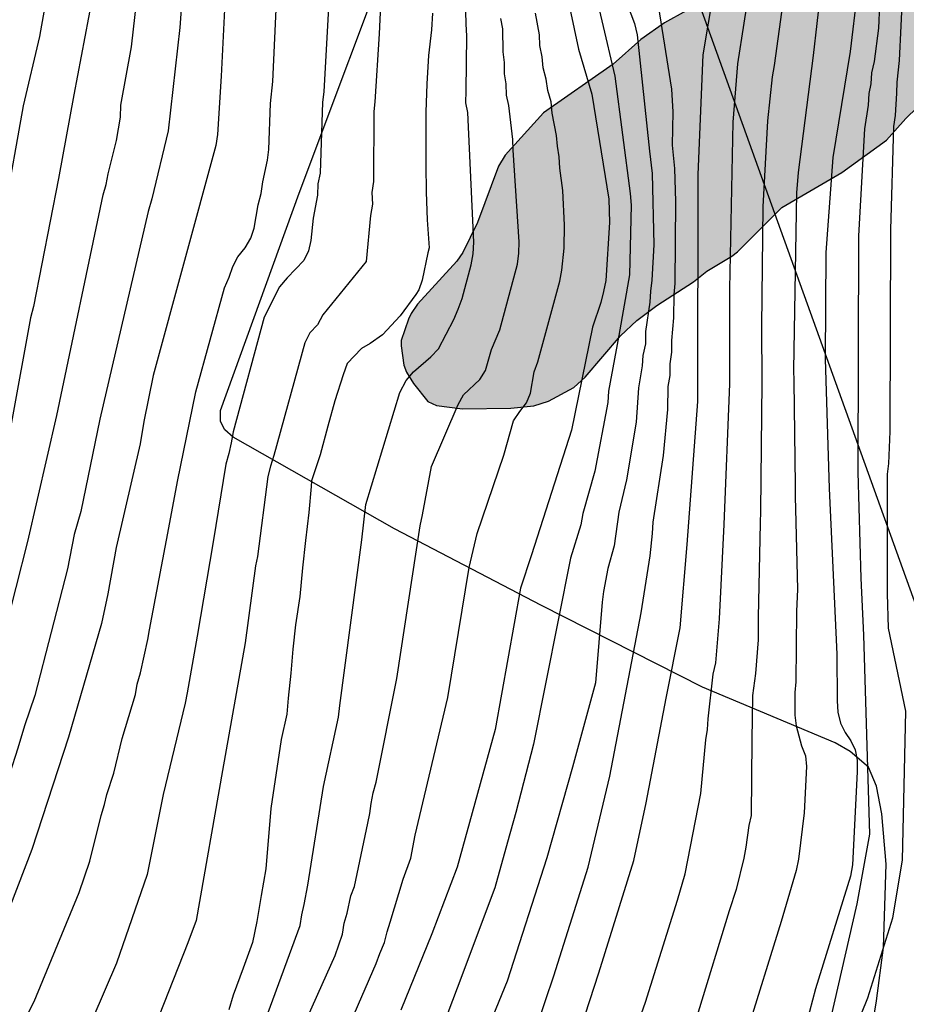
# Model space of a CAD drawing. Units: metres. Extents: x 578894 to 579244, y 4790539 to 4790790.
# Drawn here: x 578944 to 578981, y 4790603 to 4790644 of the extents above; entities that cross this region are included whole.
import ezdxf

# ---------------------------------------------------------------- set-up
doc = ezdxf.new("R2010")
doc.units = ezdxf.units.M
for name, color, linetype in [('020104', 34, 'Continuous'), ('070104', 3, 'Continuous'), ('100106', 63, 'Continuous'), ('220104', 9, 'LINEA_ELECTRICA'), ('990504', 63, 'Continuous')]:
    doc.layers.add(name, color=color, linetype=linetype)
doc.layers.add('020105', color=24, linetype='Continuous', lineweight=30)
doc.styles.get("Standard").update_dxf_attribs({"font": 'txt.shx'})
doc.linetypes.add('LINEA_ELECTRICA', pattern='A,7.5,-0.3,["E",Standard,S=0.25,R=0,X=-0.1,Y=-0.1],-0.3', length=8.1)

msp = doc.modelspace()

# ---------------------------------------------------------------- hatches: boundary and pattern name
at = {"layer": '990504'}
msp.add_hatch(color=256, dxfattribs=at).paths.add_polyline_path([(579029.614, 4790790.393), (578953.882, 4790790.395), (578954.705, 4790788.813), (578954.849, 4790788.205), (578954.869, 4790787.927), (578954.775, 4790786.725), (578954.581, 4790786.181), (578953.745, 4790784.955), (578953.121, 4790784.347), (578952.877, 4790784.203), (578952.419, 4790784.049), (578950.257, 4790783.783), (578949.595, 4790783.551), (578949.155, 4790783.253), (578948.945, 4790783.061), (578948.373, 4790782.403), (578947.779, 4790781.203), (578947.717, 4790780.925), (578947.587, 4790779.727), (578947.607, 4790777.505), (578947.777, 4790776.593), (578948.437, 4790775.309), (578949.107, 4790774.329), (578949.753, 4790773.517), (578950.543, 4790772.705), (578950.801, 4790772.509), (578951.397, 4790772.153), (578952.415, 4790771.645), (578953.499, 4790771.275), (578953.977, 4790771.019), (578954.515, 4790770.625), (578956.295, 4790769.035), (578956.715, 4790768.791), (578957.191, 4790768.615), (578958.271, 4790768.363), (578959.467, 4790767.951), (578961.523, 4790767.007), (578961.757, 4790766.835), (578962.737, 4790765.935), (578963.307, 4790765.107), (578963.713, 4790763.901), (578963.843, 4790763.367), (578963.903, 4790762.261), (578963.795, 4790761.027), (578963.313, 4790758.914), (578963.181, 4790757.916), (578962.947, 4790755.624), (578962.834, 4790754.024), (578962.78, 4790752.874), (578962.78, 4790750.578), (578962.832, 4790749.484), (578963.048, 4790747.718), (578963.322, 4790746.566), (578963.75, 4790745.43), (578964.162, 4790744.564), (578965.328, 4790742.412), (578965.728, 4790741.48), (578966.718, 4790739.382), (578967.042, 4790738.402), (578967.202, 4790737.592), (578967.358, 4790736.426), (578967.656, 4790732.596), (578968.192, 4790729), (578968.444, 4790727.864), (578968.824, 4790726.708), (578969.596, 4790724.58), (578970.414, 4790722.526), (578971.709, 4790720.45), (578972.793, 4790719.038), (578973.485, 4790718.318), (578974.437, 4790717.423), (578975.935, 4790715.825), (578976.173, 4790715.639), (578977.081, 4790715.127), (578978.169, 4790714.752), (578980.287, 4790714.194), (578981.359, 4790713.978), (578983.553, 4790713.624), (578984.081, 4790713.474), (578985.093, 4790713.05), (578985.491, 4790712.802), (578986.103, 4790712.158), (578986.341, 4790711.742), (578986.477, 4790711.322), (578986.511, 4790710.738), (578986.453, 4790709.938), (578986.355, 4790709.678), (578986.217, 4790709.476), (578985.875, 4790709.146), (578985.483, 4790708.863), (578985.063, 4790708.693), (578984.623, 4790708.639), (578982.395, 4790708.659), (578981.243, 4790708.807), (578977.893, 4790709.007), (578976.553, 4790708.981), (578975.935, 4790708.855), (578975.697, 4790708.723), (578974.639, 4790707.945), (578974.131, 4790707.403), (578973.981, 4790707.155), (578973.757, 4790706.569), (578973.683, 4790706.011), (578973.695, 4790704.849), (578973.823, 4790703.777), (578973.973, 4790703.167), (578974.217, 4790702.715), (578974.889, 4790701.785), (578975.781, 4790700.983), (578976.429, 4790700.269), (578977.781, 4790699.289), (578980.903, 4790696.629), (578981.963, 4790695.551), (578982.693, 4790694.567), (578983.963, 4790693.141), (578984.369, 4790692.855), (578984.815, 4790692.655), (578985.874, 4790692.383), (578986.434, 4790692.359), (578987.32, 4790692.389), (578988.656, 4790692.615), (578990.05, 4790693.231), (578991.74, 4790694.057), (578992.446, 4790694.479), (578993.358, 4790694.851), (578993.842, 4790695.099), (578994.808, 4790695.463), (578995.272, 4790695.433), (578995.546, 4790695.325), (578995.896, 4790695.075), (578996.296, 4790694.539), (578996.418, 4790694.119), (578996.426, 4790690.885), (578996.38, 4790690.341), (578995.982, 4790689.243), (578995.672, 4790688.569), (578995.336, 4790688.201), (578995.138, 4790688.051), (578994.922, 4790687.963), (578994.45, 4790687.985), (578991.104, 4790689.041), (578990.432, 4790689.139), (578989.958, 4790689.115), (578989.74, 4790689.055), (578989.534, 4790688.967), (578988.692, 4790688.427), (578988.082, 4790687.931), (578987.458, 4790687.275), (578986.418, 4790686.421), (578985.622, 4790685.585), (578984.304, 4790684.437), (578983.782, 4790684.109), (578983.172, 4790683.939), (578982.608, 4790683.899), (578981.828, 4790683.937), (578981.584, 4790684.009), (578981.35, 4790684.139), (578981.126, 4790684.335), (578980.678, 4790684.849), (578980.29, 4790685.385), (578980.199, 4790685.669), (578980.129, 4790687.301), (578980.113, 4790689.611), (578979.991, 4790690.701), (578979.777, 4790691.701), (578979.425, 4790692.867), (578979.101, 4790693.863), (578978.651, 4790694.855), (578977.951, 4790695.861), (578977.453, 4790696.317), (578976.011, 4790697.101), (578975.719, 4790697.195), (578974.675, 4790697.389), (578973.365, 4790697.997), (578972.629, 4790698.583), (578972.115, 4790699.095), (578971.337, 4790699.735), (578970.727, 4790700.107), (578969.359, 4790700.559), (578968.139, 4790700.785), (578967.881, 4790700.795), (578966.999, 4790700.683), (578966.755, 4790700.533), (578966.567, 4790700.315), (578965.401, 4790698.315), (578965.009, 4790697.913), (578964.471, 4790697.493), (578964.163, 4790697.425), (578963.861, 4790697.509), (578963.585, 4790697.681), (578963.337, 4790697.895), (578961.849, 4790699.411), (578960.147, 4790701.057), (578959.645, 4790701.407), (578959.099, 4790701.617), (578958.563, 4790701.709), (578957.118, 4790701.685), (578955.508, 4790701.485), (578954.508, 4790701.437), (578953.32, 4790701.515), (578952.244, 4790701.753), (578951.976, 4790701.779), (578950.614, 4790701.735), (578950.174, 4790701.611), (578949.116, 4790701.012), (578948.72, 4790700.57), (578948.574, 4790700.286), (578948.496, 4790700.006), (578948.486, 4790699.75), (578948.556, 4790699.268), (578949.478, 4790696.792), (578950.648, 4790694.522), (578951.028, 4790693.54), (578951.837, 4790692.124), (578952.087, 4790691.752), (578952.875, 4790690.916), (578953.309, 4790690.632), (578953.651, 4790690.494), (578955.225, 4790690.232), (578956.137, 4790690.02), (578956.819, 4790689.744), (578957.211, 4790689.492), (578958.085, 4790688.742), (578958.411, 4790688.308), (578959.841, 4790685.576), (578960.737, 4790684.22), (578961.717, 4790683.304), (578962.147, 4790682.85), (578963.531, 4790681.658), (578965.493, 4790680.362), (578966.513, 4790679.876), (578968.933, 4790679.376), (578969.135, 4790679.262), (578970.497, 4790678.742), (578972.361, 4790677.926), (578974.192, 4790676.06), (578974.532, 4790675.656), (578974.692, 4790675.396), (578975.14, 4790674.456), (578975.528, 4790673.314), (578975.716, 4790672.278), (578975.788, 4790671.018), (578975.894, 4790666.428), (578975.996, 4790664.112), (578976.002, 4790662.94), (578976.394, 4790658.242), (578976.434, 4790656.028), (578976.716, 4790650.754), (578976.716, 4790647.042), (578976.68, 4790646.798), (578976.452, 4790646.15), (578976.15, 4790645.782), (578975.918, 4790645.617), (578974.978, 4790645.135), (578974.786, 4790645.075), (578973.826, 4790644.931), (578972.626, 4790644.811), (578972.172, 4790644.653), (578971.262, 4790644.153), (578970.284, 4790643.461), (578969.128, 4790642.421), (578966.22, 4790640.403), (578964.632, 4790638.633), (578964.352, 4790638.175), (578963.474, 4790635.827), (578962.864, 4790634.589), (578962.614, 4790634.221), (578960.978, 4790632.427), (578960.712, 4790632.039), (578960.604, 4790631.809), (578960.296, 4790630.923), (578960.296, 4790630.697), (578960.412, 4790629.889), (578960.516, 4790629.601), (578960.808, 4790629.129), (578961.408, 4790628.371), (578961.772, 4790628.205), (578962.856, 4790628.073), (578964.864, 4790628.105), (578965.824, 4790628.199), (578966.432, 4790628.387), (578967.484, 4790628.953), (578967.966, 4790629.387), (578969.438, 4790631.105), (578970.118, 4790631.757), (578970.948, 4790632.377), (578972.476, 4790633.357), (578973.034, 4790633.811), (578974.07, 4790634.429), (578974.3, 4790634.613), (578976.158, 4790636.461), (578978.652, 4790637.917), (578980.516, 4790639.255), (578981.313, 4790640.169), (578982.281, 4790641.09), (578982.687, 4790641.542), (578983.827, 4790642.426), (578985.835, 4790644.14), (578987.585, 4790645.216), (578988.557, 4790645.75), (578990.199, 4790647.202), (578990.377, 4790647.434), (578991.003, 4790648.38), (578991.167, 4790648.976), (578991.183, 4790649.272), (578991.109, 4790650.058), (578990.945, 4790650.53), (578990.681, 4790651.006), (578990.006, 4790651.896), (578989.188, 4790652.722), (578988.284, 4790653.402), (578986.33, 4790654.718), (578985.948, 4790655.134), (578985.292, 4790656.122), (578985.004, 4790656.762), (578984.986, 4790657.048), (578985.004, 4790657.328), (578985.136, 4790657.59), (578985.442, 4790657.89), (578985.85, 4790658.1), (578986.36, 4790658.202), (578986.636, 4790658.208), (578987.476, 4790658.116), (578988.48, 4790657.762), (578989.994, 4790657.092), (578990.97, 4790656.608), (578992.356, 4790655.732), (578993.461, 4790655.406), (578994.605, 4790654.904), (578995.013, 4790654.838), (578995.693, 4790654.994), (578996.535, 4790655.384), (578997.421, 4790655.904), (578998.139, 4790656.432), (578998.925, 4790657.13), (578999.641, 4790657.69), (579001.135, 4790659.152), (579002.603, 4790659.952), (579003.537, 4790660.251), (579004.513, 4790660.359), (579005.657, 4790660.571), (579006.655, 4790660.611), (579014.789, 4790660.611), (579021.285, 4790660.969), (579023.721, 4790661.021), (579025.823, 4790661.225), (579027.097, 4790661.271), (579028.105, 4790661.455), (579029.075, 4790661.541), (579029.587, 4790661.631), (579030.047, 4790661.831), (579031.409, 4790662.759), (579031.835, 4790663.123), (579033.907, 4790665.377), (579035.549, 4790666.609), (579036.417, 4790667.097), (579037.062, 4790667.343), (579038.82, 4790667.697), (579040.7, 4790667.882), (579044.974, 4790667.91), (579046.018, 4790667.864), (579046.866, 4790667.75), (579047.71, 4790667.724), (579048.342, 4790667.726), (579049.302, 4790667.826), (579049.926, 4790668.086), (579050.746, 4790668.332), (579050.988, 4790668.444), (579051.188, 4790668.586), (579052.122, 4790669.44), (579052.704, 4790670.06), (579054.142, 4790671.314), (579054.756, 4790671.93), (579055.48, 4790672.486), (579056.172, 4790672.89), (579057.026, 4790673.128), (579057.99, 4790673.238), (579058.622, 4790673.192), (579058.812, 4790673.126), (579060.226, 4790672.28), (579060.636, 4790671.964), (579061.188, 4790671.45), (579062.39, 4790670.688), (579063.68, 4790670.264), (579064.874, 4790669.96), (579066.1, 4790669.726), (579067.154, 4790669.664), (579069.068, 4790669.666), (579070.158, 4790669.846), (579070.592, 4790670.086), (579071.518, 4790670.8), (579071.826, 4790671.25), (579072.642, 4790673.998), (579073.026, 4790675.91), (579073.318, 4790676.936), (579073.898, 4790677.935), (579074.294, 4790678.367), (579075.294, 4790678.973), (579075.53, 4790679.045), (579076.584, 4790679.213), (579078.746, 4790679.309), (579079.82, 4790679.409), (579080.728, 4790679.555), (579082.949, 4790679.701), (579084.803, 4790680.067), (579087.083, 4790680.079), (579087.827, 4790679.975), (579088.305, 4790679.779), (579089.231, 4790679.181), (579089.565, 4790678.795), (579090.007, 4790678.099), (579090.515, 4790677.053), (579090.867, 4790675.917), (579091.071, 4790672.583), (579091.519, 4790672.013), (579093.249, 4790670.567), (579094.237, 4790670.011), (579095.271, 4790669.533), (579096.455, 4790669.175), (579097.305, 4790669.053), (579098.525, 4790669.185), (579099.223, 4790669.413), (579100.085, 4790669.937), (579100.301, 4790670.129), (579100.479, 4790670.347), (579100.839, 4790670.963), (579101.173, 4790672.027), (579101.315, 4790672.727), (579101.289, 4790673.397), (579100.923, 4790674.595), (579100.633, 4790675.039), (579099.949, 4790675.823), (579099.207, 4790676.499), (579097.637, 4790678.207), (579096.973, 4790679.141), (579096.431, 4790680.185), (579095.581, 4790682.577), (579095.041, 4790683.691), (579094.371, 4790684.839), (579093.659, 4790685.837), (579092.915, 4790686.773), (579092.699, 4790686.975), (579091.739, 4790687.655), (579090.721, 4790688.125), (579090.243, 4790688.233), (579089.253, 4790688.291), (579088.123, 4790688.213), (579086.076, 4790688.193), (579085.22, 4790688.263), (579084.18, 4790688.641), (579083.258, 4790689.211), (579082.286, 4790689.883), (579080.924, 4790690.905), (579080.072, 4790691.399), (579079.824, 4790691.467), (579079.3, 4790691.507), (579078.318, 4790691.427), (579076.784, 4790691.027), (579075.814, 4790690.831), (579074.804, 4790690.795), (579073.706, 4790690.903), (579072.698, 4790690.945), (579070.736, 4790690.913), (579069.822, 4790690.809), (579068.874, 4790690.605), (579068.648, 4790690.503), (579068.42, 4790690.373), (579067.656, 4790689.775), (579067.036, 4790689.077), (579066.796, 4790688.701), (579066.52, 4790688.111), (579066.03, 4790687.335), (579065.824, 4790687.147), (579064.624, 4790686.505), (579063.902, 4790686.337), (579062.74, 4790686.255), (579062.094, 4790686.12), (579061.9, 4790686.034), (579061.38, 4790685.696), (579061.056, 4790685.264), (579060.754, 4790684.656), (579060.678, 4790684.402), (579060.416, 4790682.42), (579059.712, 4790680.872), (579059.564, 4790680.7), (579058.752, 4790679.982), (579058.292, 4790679.73), (579057.454, 4790679.398), (579055.538, 4790678.816), (579054.706, 4790678.658), (579054.484, 4790678.65), (579053.51, 4790678.73), (579052.614, 4790678.9), (579050.778, 4790679.142), (579049.77, 4790679.32), (579048.776, 4790679.41), (579045.851, 4790679.382), (579044.813, 4790679.21), (579042.745, 4790678.756), (579040.995, 4790678.23), (579039.747, 4790678.07), (579037.001, 4790677.25), (579035.909, 4790676.976), (579034.819, 4790676.722), (579032.805, 4790676.356), (579031.809, 4790676.124), (579029.515, 4790675.818), (579026.589, 4790675.623), (579024.579, 4790675.409), (579022.757, 4790675.079), (579020.905, 4790674.633), (579019.977, 4790674.367), (579019.095, 4790674.019), (579018.271, 4790673.627), (579017.337, 4790672.993), (579017.041, 4790672.745), (579016.377, 4790672.049), (579016.069, 4790671.517), (579015.689, 4790671.049), (579015.157, 4790669.929), (579014.805, 4790669.065), (579014.289, 4790668.205), (579013.577, 4790667.495), (579012.991, 4790667.059), (579012.761, 4790666.975), (579011.943, 4790666.895), (579010.899, 4790666.927), (579009.797, 4790667.039), (579008.627, 4790667.227), (579005.741, 4790668.241), (579005.257, 4790668.511), (579005.061, 4790668.675), (579004.461, 4790669.411), (579004.341, 4790669.623), (579003.898, 4790670.745), (579003.63, 4790671.749), (579003.44, 4790672.759), (579003.264, 4790674.667), (579003.24, 4790676.025), (579003.382, 4790677.015), (579003.704, 4790677.971), (579004.142, 4790678.877), (579004.738, 4790679.637), (579005.62, 4790680.257), (579006.574, 4790680.647), (579008.744, 4790681.119), (579010.74, 4790681.895), (579012.58, 4790682.851), (579013.644, 4790683.639), (579015.337, 4790684.729), (579016.301, 4790685.231), (579017.219, 4790685.594), (579017.759, 4790685.714), (579019.711, 4790686.028), (579021.695, 4790686.156), (579023.479, 4790686.57), (579024.497, 4790686.892), (579025.309, 4790687.35), (579026.129, 4790688.41), (579026.719, 4790689.54), (579026.977, 4790690.45), (579027.163, 4790690.878), (579027.917, 4790691.876), (579029.161, 4790693.264), (579030.511, 4790694.12), (579032.043, 4790694.9), (579033.081, 4790695.23), (579033.513, 4790695.292), (579039.291, 4790695.344), (579040.333, 4790695.408), (579041.319, 4790695.69), (579042.455, 4790696.304), (579043.317, 4790696.826), (579043.995, 4790697.408), (579044.385, 4790697.838), (579044.895, 4790698.89), (579045.463, 4790699.921), (579045.865, 4790700.775), (579046.135, 4790701.905), (579046.135, 4790703.035), (579045.581, 4790705.165), (579045.375, 4790706.341), (579045.237, 4790707.585), (579045.061, 4790711.949), (579045.163, 4790712.491), (579046.091, 4790714.891), (579046.281, 4790715.779), (579046.259, 4790717.099), (579046.091, 4790718.271), (579045.855, 4790719.495), (579045.485, 4790720.645), (579045.171, 4790721.143), (579044.231, 4790722.067), (579043.765, 4790722.357), (579043.516, 4790722.459), (579042.25, 4790722.737), (579040.936, 4790722.687), (579040.35, 4790722.513), (579039.808, 4790722.247), (579037.802, 4790720.925), (579036.512, 4790720.237), (579035.552, 4790719.525), (579033.884, 4790718.539), (579032.808, 4790718.005), (579032.044, 4790717.783), (579030.74, 4790717.707), (579029.586, 4790717.711), (579028.548, 4790717.807), (579026.592, 4790718.229), (579025.816, 4790718.357), (579023.522, 4790718.399), (579021.518, 4790718.297), (579020.702, 4790718.175), (579019.718, 4790717.864), (579017.812, 4790717.192), (579016.95, 4790716.796), (579016.06, 4790716.444), (579014.934, 4790716.096), (579013.916, 4790715.718), (579012.63, 4790715.364), (579011.58, 4790715.212), (579010.45, 4790714.97), (579009.442, 4790714.814), (579008.166, 4790714.81), (579007.154, 4790714.888), (579006.298, 4790715.274), (579005.818, 4790715.588), (579005.396, 4790716.04), (579004.96, 4790716.818), (579004.878, 4790717.074), (579004.826, 4790717.592), (579004.881, 4790718.67), (579005.137, 4790719.852), (579005.459, 4790720.922), (579006.025, 4790721.89), (579006.549, 4790722.396), (579006.957, 4790722.604), (579007.595, 4790722.692), (579007.831, 4790722.674), (579008.311, 4790722.518), (579008.746, 4790722.258), (579009.514, 4790721.568), (579010.174, 4790720.59), (579010.656, 4790719.69), (579011.058, 4790719.034), (579011.686, 4790718.352), (579012.104, 4790718.132), (579013.014, 4790717.852), (579014.446, 4790717.832), (579015.196, 4790718.06), (579015.742, 4790718.338), (579016.822, 4790719.19), (579017.532, 4790720.024), (579017.918, 4790720.589), (579018.736, 4790721.365), (579019.436, 4790721.847), (579020.332, 4790722.239), (579021.104, 4790722.787), (579021.898, 4790723.205), (579022.826, 4790723.783), (579023.818, 4790724.297), (579025.736, 4790725.127), (579027.614, 4790725.539), (579028.678, 4790725.543), (579029.992, 4790725.109), (579031.45, 4790724.461), (579033.034, 4790723.921), (579033.902, 4790723.683), (579034.804, 4790723.703), (579035.208, 4790723.817), (579036.212, 4790724.265), (579037.128, 4790724.595), (579038.146, 4790725.241), (579038.326, 4790725.477), (579038.87, 4790726.715), (579039.176, 4790727.991), (579039.278, 4790728.791), (579039.266, 4790729.997), (579039.226, 4790730.253), (579039.156, 4790730.493), (579038.548, 4790731.749), (579038.182, 4790732.635), (579037.442, 4790734.903), (579037.324, 4790735.915), (579037.324, 4790739.261), (579037.246, 4790740.359), (579037.04, 4790741.492), (579036.724, 4790742.724), (579035.836, 4790744.628), (579035.452, 4790746.502), (579035.44, 4790746.754), (579035.502, 4790747.838), (579035.722, 4790748.708), (579036.1, 4790749.412), (579036.266, 4790749.616), (579037.56, 4790751.036), (579037.784, 4790751.21), (579038.21, 4790751.468), (579039.152, 4790751.888), (579039.836, 4790752.324), (579040.678, 4790753.054), (579041.244, 4790753.72), (579041.362, 4790753.984), (579041.772, 4790755.146), (579041.89, 4790755.692), (579041.828, 4790757.02), (579041.654, 4790757.502), (579041.5, 4790757.756), (579041.31, 4790758.038), (579040.688, 4790758.78), (579040.424, 4790758.982), (579039.546, 4790759.506), (579039.282, 4790759.614), (579038.818, 4790759.692), (579037.574, 4790759.692), (579036.6, 4790759.674), (579036.083, 4790759.6), (579034.725, 4790759.282), (579033.721, 4790759.138), (579032.729, 4790758.856), (579030.563, 4790758.594), (579029.865, 4790759.242), (579028.539, 4790760.83), (579027.837, 4790761.42), (579027.587, 4790761.498), (579027.339, 4790761.512), (579026.865, 4790761.432), (579026.633, 4790761.338), (579025.491, 4790760.758), (579024.517, 4790760.372), (579023.399, 4790759.816), (579022.461, 4790759.442), (579021.545, 4790759.172), (579020.855, 4790758.868), (579018.865, 4790758.32), (579017.995, 4790758.154), (579017.109, 4790757.914), (579015.921, 4790757.526), (579015.085, 4790757.222), (579014.191, 4790756.835), (579013.189, 4790756.499), (579011.121, 4790756.077), (579010.271, 4790755.939), (579009.247, 4790755.963), (579008.863, 4790756.057), (579008.597, 4790756.177), (579007.699, 4790756.745), (579007.551, 4790756.903), (579007.291, 4790757.295), (579007.197, 4790757.509), (579007.095, 4790757.999), (579007.083, 4790759.413), (579007.137, 4790759.913), (579007.441, 4790760.879), (579007.845, 4790761.915), (579008.113, 4790762.381), (579008.573, 4790763.032), (579009.783, 4790764.58), (579010.445, 4790765.094), (579011.475, 4790765.856), (579013.051, 4790766.672), (579013.947, 4790767.056), (579015.709, 4790767.518), (579017.299, 4790768.15), (579017.961, 4790768.556), (579018.849, 4790768.962), (579020.671, 4790770.018), (579021.131, 4790770.328), (579023.709, 4790771.544), (579024.395, 4790772.034), (579025.299, 4790772.474), (579026.333, 4790773.098), (579029.181, 4790774.964), (579030.179, 4790775.674), (579030.921, 4790776.458), (579031.203, 4790777.048), (579031.975, 4790779.797), (579031.993, 4790781.145), (579031.929, 4790781.727), (579031.553, 4790783.293), (579030.893, 4790785.509), (579030.423, 4790787.543)])

# ---------------------------------------------------------------- linework, layer by layer
at = {"layer": '020104', "flags": 128}
for points, elevation in [([(578944.776, 4790602.95), (578945.005, 4790603.38), (578946.885, 4790607.926), (578947.329, 4790609.235), (578947.795, 4790611.127), (578947.941, 4790611.587), (578948.028, 4790612.005), (578948.321, 4790612.897), (578948.673, 4790614.341), (578949.227, 4790616.167), (578949.302, 4790616.597), (578949.436, 4790617.075), (578949.747, 4790618.468), (578949.808, 4790618.866), (578950.619, 4790623.11), (578950.978, 4790625.045), (578951.747, 4790628.785), (578952.93, 4790633.114), (578953.123, 4790633.558), (578953.281, 4790633.995), (578953.495, 4790634.404), (578953.802, 4790634.777), (578954.029, 4790635.176), (578954.173, 4790635.602), (578954.332, 4790636.575), (578954.462, 4790637.045), (578954.526, 4790637.521), (578954.723, 4790638.433), (578954.781, 4790638.873), (578954.849, 4790640.791), (578954.944, 4790641.704), (578955.441, 4790652.545)], 103), ([(578959.768, 4790652.089), (578959.377, 4790643.693), (578959.194, 4790640.854), (578959.16, 4790640.449), (578959.137, 4790637.536), (578959.076, 4790637.075), (578959.096, 4790636.597), (578959.019, 4790636.121), (578958.834, 4790634.213), (578957.028, 4790631.982), (578956.815, 4790631.574), (578956.494, 4790631.235), (578956.287, 4790630.825), (578954.991, 4790626.134), (578954.853, 4790625.682), (578954.746, 4790625.251), (578954.313, 4790621.922), (578954.229, 4790621.528), (578953.791, 4790618.33), (578952.848, 4790613.01), (578951.754, 4790606.754), (578951.405, 4790605.832), (578949.793, 4790601.752)], 101), ([(578946.534, 4790650.958), (578945.223, 4790643.584), (578944.553, 4790640.69), (578943.751, 4790636.25), (578942.813, 4790630.865), (578941.805, 4790625.492), (578940.17, 4790619.781), (578939.383, 4790616.92), (578937.417, 4790611.812), (578936.287, 4790609.688), (578936.012, 4790609.297), (578935.379, 4790608.561), (578935.044, 4790608.245), (578934.669, 4790608.028), (578933.826, 4790607.688), (578930.079, 4790606.783), (578929.613, 4790606.633), (578928.274, 4790605.988), (578927.868, 4790605.739), (578927.512, 4790605.431), (578927.103, 4790605.03), (578925.88, 4790602.985)], 108), ([(578953.234, 4790650.823), (578952.801, 4790641.934), (578952.64, 4790639.491), (578952.57, 4790639.037), (578949.968, 4790629.456), (578949.57, 4790627.545), (578949.427, 4790626.616), (578948.426, 4790622.293), (578948.073, 4790620.371), (578947.817, 4790619.135), (578946.43, 4790614.402), (578944.908, 4790609.713), (578944.013, 4790607.399), (578942.036, 4790603.406), (578941.781, 4790602.998)], 104), ([(578954.411, 4790601.983), (578956.083, 4790606.546), (578956.156, 4790606.998), (578956.254, 4790607.431), (578956.402, 4790608.229), (578957.061, 4790612.342), (578957.679, 4790615.233), (578957.746, 4790615.712), (578958.654, 4790622.62), (578958.821, 4790624.088), (578960.237, 4790628.745), (578960.508, 4790629.25), (578960.813, 4790629.606), (578961.531, 4790630.232), (578961.843, 4790630.567), (578962.486, 4790631.793), (578962.672, 4790632.224), (578962.836, 4790632.671), (578963.212, 4790634.066), (578963.301, 4790634.528), (578963.315, 4790635.011), (578963.072, 4790640.414), (578962.986, 4790640.823), (578963.006, 4790641.314), (578963.037, 4790643.612), (578963.003, 4790644.093), (578962.872, 4790649.009)], 99), ([(578966.078, 4790597.026), (578968.531, 4790604.575), (578969.989, 4790609.256), (578970.502, 4790611.664), (578971.338, 4790616.016), (578971.919, 4790618.95), (578972.207, 4790622.418), (578972.649, 4790628.379), (578972.665, 4790637.83), (578972.883, 4790642.813), (578973.752, 4790648.018)], 92), ([(578978.07, 4790648.139), (578977.452, 4790642.791), (578976.83, 4790637.909), (578976.769, 4790637.071), (578976.64, 4790629.689), (578976.647, 4790629.229), (578976.714, 4790624.881), (578976.702, 4790624.397), (578976.727, 4790623.906), (578976.812, 4790620.542), (578976.765, 4790619.645), (578976.739, 4790616.702), (578976.697, 4790616.262), (578976.696, 4790615.309), (578976.748, 4790614.861), (578976.969, 4790614.035), (578977.134, 4790613.62), (578977.181, 4790613.175), (578977.09, 4790611.239), (578976.85, 4790609.318), (578976.747, 4790608.845), (578976.123, 4790606.718), (578974.663, 4790602.02)], 89), ([(578969.15, 4790599.62), (578970.477, 4790603.351), (578971.801, 4790607.607), (578972.122, 4790608.698), (578972.78, 4790612.053), (578972.985, 4790614.28), (578973.059, 4790614.712), (578973.082, 4790615.153), (578973.295, 4790617.014), (578973.397, 4790617.485), (578973.559, 4790619.322), (578973.757, 4790623.249), (578973.986, 4790629.113), (578973.984, 4790633.067), (578974.125, 4790640.008), (578974.321, 4790642.448), (578975.109, 4790647.53)], 91), ([(578968.792, 4790647.356), (578970.017, 4790644.119), (578970.127, 4790643.647), (578970.638, 4790638.805), (578970.755, 4790637.874), (578970.815, 4790634.9), (578970.744, 4790633.432), (578970.684, 4790632.97), (578970.66, 4790632.518), (578970.468, 4790631.294), (578970.468, 4790630.775), (578970.36, 4790630.294), (578970.333, 4790629.857), (578970.178, 4790628.947), (578970.088, 4790627.522), (578969.685, 4790625.119), (578969.368, 4790623.763), (578969.162, 4790622.362), (578968.909, 4790621.421), (578968.721, 4790620.467), (578968.663, 4790620.013), (578968.386, 4790616.661), (578967.428, 4790613.15), (578966.361, 4790609.369), (578964.714, 4790604.232), (578963.99, 4790602.465)], 94), ([(578928.242, 4790601.323), (578930.814, 4790603.486), (578931.619, 4790604.037), (578932.536, 4790604.267), (578936.814, 4790605.6), (578937.7, 4790605.994), (578938.084, 4790606.235), (578938.464, 4790606.523), (578938.823, 4790606.839), (578939.796, 4790607.908), (578940.057, 4790608.306), (578942.614, 4790614.806), (578942.731, 4790615.228), (578943.274, 4790616.804), (578944.748, 4790622.542), (578945.956, 4790627.788), (578947.886, 4790636.978), (578948.009, 4790637.416), (578948.086, 4790637.855), (578948.436, 4790639.247), (578948.604, 4790640.215), (578948.614, 4790640.713), (578949.065, 4790643.148), (578949.495, 4790646.959)], 106), ([(578966.867, 4790646.908), (578967.677, 4790643.046), (578968.231, 4790641.179), (578968.941, 4790636.807), (578968.972, 4790635.838), (578968.815, 4790633.417), (578968.728, 4790632.96), (578968.612, 4790632.498), (578968.263, 4790631.471), (578967.389, 4790627.176), (578965.721, 4790621.989), (578965.269, 4790620.604), (578964.208, 4790614.711), (578962.631, 4790608.975), (578961.577, 4790606.205), (578960.286, 4790603.018)], 96), ([(578947.575, 4790645.994), (578946.661, 4790641.146), (578946.012, 4790637.667), (578944.971, 4790632.328), (578944.857, 4790631.857), (578944.059, 4790627.519), (578942.89, 4790622.706), (578941.226, 4790616.537), (578940.866, 4790615.581), (578938.372, 4790609.094), (578938.16, 4790608.692), (578937.911, 4790608.329), (578937.578, 4790608.05), (578936.755, 4790607.53), (578935.933, 4790607.091), (578935.497, 4790606.917), (578931.16, 4790605.927), (578930.697, 4790605.679), (578930.23, 4790605.416), (578929.616, 4790605.036), (578929.06, 4790604.685), (578928.067, 4790603.808), (578927.394, 4790603.077)], 107), ([(578965.267, 4790600.351), (578966.657, 4790604.454), (578968, 4790608.71), (578968.084, 4790608.985), (578968.988, 4790612.771), (578970.289, 4790619.567), (578970.667, 4790621.944), (578970.772, 4790622.883), (578970.794, 4790623.352), (578971.223, 4790626.13), (578971.406, 4790628.047), (578971.418, 4790629.001), (578971.495, 4790629.466), (578971.502, 4790629.946), (578971.57, 4790630.427), (578971.57, 4790630.913), (578971.658, 4790631.855), (578971.667, 4790632.833), (578971.708, 4790633.293), (578971.741, 4790636.708), (578971.694, 4790638.082), (578971.598, 4790639.056), (578971.627, 4790640.447), (578971.569, 4790641.379), (578970.87, 4790645.755)], 93), ([(578979.297, 4790645.418), (578979.002, 4790642.952), (578978.278, 4790638.542), (578977.981, 4790634.583), (578977.959, 4790630.157), (578978.13, 4790624.752), (578978.441, 4790617.851), (578978.453, 4790615.914), (578978.486, 4790615.433), (578978.598, 4790614.982), (578978.795, 4790614.594), (578979.032, 4790614.245), (578979.214, 4790613.869), (578979.294, 4790613.433), (578979.295, 4790612.95), (578979.096, 4790609.079), (578979.018, 4790608.611), (578977.56, 4790603.914), (578977.183, 4790602.503)], 88), ([(578978.996, 4790601.724), (578979.735, 4790603.537), (578980.772, 4790606.868), (578981.182, 4790609.272), (578981.318, 4790615.479), (578980.595, 4790618.935), (578980.549, 4790620.376), (578980.558, 4790625.345), (578980.615, 4790625.792), (578980.664, 4790627.121), (578980.696, 4790635.52), (578980.818, 4790639.836), (578980.888, 4790640.293), (578980.949, 4790641.222), (578980.954, 4790641.678), (578981.057, 4790642.584), (578981.196, 4790645.482)], 86), ([(578957.282, 4790645.039), (578957.069, 4790641.279), (578957.024, 4790640.844), (578956.917, 4790637.892), (578956.824, 4790637.437), (578956.803, 4790636.964), (578956.628, 4790636.018), (578956.531, 4790635.089), (578956.439, 4790634.647), (578956.239, 4790634.245), (578955.551, 4790633.524), (578955.231, 4790633.147), (578954.584, 4790631.884), (578953.293, 4790627.11), (578953.217, 4790626.661), (578953.112, 4790626.21), (578952.985, 4790625.773), (578952.468, 4790622.538), (578951.8, 4790618.598), (578951.375, 4790616.237), (578951.302, 4790615.805), (578950.373, 4790612.007), (578949.718, 4790608.673), (578948.43, 4790604.977), (578946.461, 4790600.402)], 102), ([(578957.282, 4790600.429), (578959.251, 4790604.968), (578959.399, 4790605.388), (578959.596, 4790605.845), (578959.705, 4790606.288), (578959.839, 4790606.693), (578960.381, 4790608.484), (578960.702, 4790609.362), (578960.878, 4790610.315), (578962.243, 4790616.046), (578963.122, 4790621.469), (578963.463, 4790622.881), (578964.565, 4790626.142), (578964.979, 4790627.572), (578965.235, 4790627.955), (578965.52, 4790628.314), (578965.676, 4790628.728), (578965.835, 4790629.613), (578965.984, 4790630.032), (578966.906, 4790633.391), (578966.994, 4790633.849), (578967.088, 4790634.76), (578967.102, 4790635.719), (578967.024, 4790637.169), (578966.904, 4790638.094), (578966.873, 4790638.563), (578966.807, 4790639.014), (578966.767, 4790639.46), (578966.579, 4790640.384), (578966.543, 4790640.853), (578966.404, 4790641.327), (578966.329, 4790641.807), (578966.208, 4790642.28), (578966.172, 4790642.738), (578966.065, 4790643.2), (578966.055, 4790643.652), (578965.887, 4790644.557)], 97), ([(578980.224, 4790644.9), (578980.177, 4790643.933), (578980.002, 4790642.533), (578979.893, 4790642.065), (578979.865, 4790641.605), (578979.775, 4790641.199), (578979.745, 4790640.72), (578979.595, 4790639.739), (578979.352, 4790635.276), (578979.324, 4790625.433), (578979.443, 4790621.018), (578979.554, 4790618.641), (578979.799, 4790610.356), (578979.277, 4790607.449), (578978.171, 4790602.603)], 87), ([(578954.728, 4790599.008), (578957.544, 4790605.298), (578957.852, 4790606.196), (578957.925, 4790606.648), (578958.046, 4790607.062), (578958.193, 4790607.781), (578958.344, 4790608.171), (578958.907, 4790610.809), (578958.991, 4790611.219), (578959.043, 4790611.638), (578959.129, 4790612.077), (578959.249, 4790612.517), (578960.118, 4790616.836), (578961.084, 4790623.191), (578961.189, 4790623.656), (578961.555, 4790625.667), (578962.666, 4790628.254), (578962.897, 4790628.651), (578963.575, 4790629.299), (578963.81, 4790629.672), (578964.06, 4790630.544), (578964.41, 4790631.362), (578965.135, 4790634.096), (578965.194, 4790634.554), (578965.215, 4790635.023), (578964.964, 4790638.851), (578964.951, 4790639.287), (578964.786, 4790640.7), (578964.679, 4790641.133), (578964.67, 4790641.61), (578964.594, 4790642.024), (578964.595, 4790642.497), (578964.543, 4790642.937), (578964.525, 4790643.894), (578964.445, 4790644.325)], 98)]:
    msp.add_lwpolyline(points, dxfattribs=dict(at, elevation=elevation))
at = {"layer": '020105', "flags": 128}
for points, elevation in [([(578967.026, 4790651.165), (578969.194, 4790641.922), (578969.832, 4790637.035), (578969.87, 4790636.549), (578969.812, 4790633.655), (578969.365, 4790631.123), (578968.927, 4790628.804), (578968.904, 4790628.34), (578968.368, 4790625.477), (578967.866, 4790623.711), (578967.778, 4790623.245), (578967.35, 4790621.846), (578965.814, 4790614.1), (578965.074, 4790611.26), (578964.721, 4790610.027), (578964.196, 4790608.126), (578962.632, 4790603.936), (578961.803, 4790601.775)], 95), ([(578951.43, 4790648.923), (578951.067, 4790643.952), (578950.589, 4790639.652), (578949.906, 4790636.815), (578949.759, 4790636.289), (578947.743, 4790627.647), (578946.954, 4790623.789), (578946.674, 4790622.837), (578946.396, 4790621.411), (578945.032, 4790616.126), (578944.596, 4790614.874), (578944.318, 4790613.931), (578942.234, 4790607.444), (578942.021, 4790607.039), (578941.714, 4790606.679), (578938.945, 4790603.917), (578938.579, 4790603.643), (578937.311, 4790602.961)], 105), ([(578976.561, 4790647.634), (578975.837, 4790642.366), (578975.754, 4790641.895), (578975.56, 4790640.066), (578975.356, 4790636.483), (578975.312, 4790631.511), (578975.317, 4790629.171), (578975.27, 4790623.808), (578975.249, 4790623.314), (578975.166, 4790619.389), (578975.172, 4790618.449), (578975.057, 4790617.044), (578974.931, 4790616.126), (578974.899, 4790614.274), (578974.878, 4790611.132), (578974.784, 4790610.709), (578974.655, 4790609.809), (578974.572, 4790609.362), (578974.244, 4790608.046), (578973.962, 4790607.163), (578972.662, 4790602.944)], 90), ([(578961.595, 4790644.547), (578961.561, 4790643.861), (578961.429, 4790642.789), (578961.367, 4790641.607), (578961.319, 4790640.429), (578961.319, 4790639.291), (578961.319, 4790638.241), (578961.335, 4790637.091), (578961.383, 4790635.945), (578961.461, 4790634.779), (578961.401, 4790634.563), (578961.165, 4790633.435), (578961.035, 4790633.031), (578960.907, 4790632.837), (578960.259, 4790631.945), (578959.519, 4790631.155), (578959.003, 4790630.789), (578958.643, 4790630.585), (578958.043, 4790629.953), (578957.879, 4790629.481), (578957.525, 4790628.399), (578957.239, 4790627.343), (578956.919, 4790626.149), (578956.565, 4790625.066), (578956.539, 4790624.834), (578956.443, 4790623.758), (578956.305, 4790622.582), (578956.181, 4790621.452), (578956.067, 4790620.256), (578955.899, 4790619.076), (578955.783, 4790618.062), (578955.693, 4790617.064), (578955.587, 4790616.024), (578955.525, 4790615.358), (578955.289, 4790614.302), (578954.867, 4790611.428), (578954.657, 4790608.908), (578954.461, 4790607.8), (578954.287, 4790606.716), (578954.107, 4790605.84), (578953.715, 4790604.77), (578953.299, 4790603.654), (578953.11, 4790603.034)], 100)]:
    msp.add_lwpolyline(points, dxfattribs=dict(at, elevation=elevation))
at = {"layer": '070104'}
msp.add_polyline3d([(578979.801, 4790601.645, 85.455), (578980.099, 4790603.415, 85.709), (578980.389, 4790605.639, 86.083), (578980.495, 4790609.108, 86.505), (578980.319, 4790611.204, 86.789), (578980.091, 4790612.348, 87.097), (578979.761, 4790613.148, 87.709), (578978.995, 4790613.798, 88.36), (578978.379, 4790614.158, 88.644), (578972.851, 4790616.476, 91.284), (578966.141, 4790619.874, 95.696), (578960.02, 4790623.07, 98.092), (578953.292, 4790626.891, 101.804), (578952.952, 4790627.199, 101.994), (578952.774, 4790627.545, 102.092), (578952.766, 4790627.855, 102.132), (578952.766, 4790627.999, 102.15), (578956.044, 4790637.05, 101.84), (578960.226, 4790648.2, 101.018)], dxfattribs=at)
at = {"layer": '100106', "elevation": 57.59, "flags": 128}
msp.add_lwpolyline([(578972.172, 4790644.653), (578971.262, 4790644.153), (578970.284, 4790643.461), (578969.128, 4790642.421), (578966.22, 4790640.403), (578964.632, 4790638.633), (578964.352, 4790638.175), (578963.474, 4790635.827), (578962.864, 4790634.589), (578962.614, 4790634.221), (578960.978, 4790632.427), (578960.712, 4790632.039), (578960.604, 4790631.809), (578960.296, 4790630.923), (578960.296, 4790630.697), (578960.412, 4790629.889), (578960.516, 4790629.601), (578960.808, 4790629.129), (578961.408, 4790628.371), (578961.772, 4790628.205), (578962.856, 4790628.073), (578964.864, 4790628.105), (578965.824, 4790628.199), (578966.432, 4790628.387), (578967.484, 4790628.953), (578967.966, 4790629.387), (578969.438, 4790631.105), (578970.118, 4790631.757), (578970.948, 4790632.377), (578972.476, 4790633.357), (578973.034, 4790633.811), (578974.07, 4790634.429), (578974.3, 4790634.613), (578976.158, 4790636.461), (578978.652, 4790637.917), (578980.516, 4790639.255), (578981.313, 4790640.169), (578982.281, 4790641.09)], dxfattribs=at)
at = {"layer": '220104'}
msp.add_polyline3d([(578943.803, 4790790.395, 92.445), (578936.085, 4790746.524, 104.434), (578970.769, 4790650.347, 92.827), (579010.367, 4790540.401, 81.415)], dxfattribs=at)

doc.saveas('drawing.dxf')
